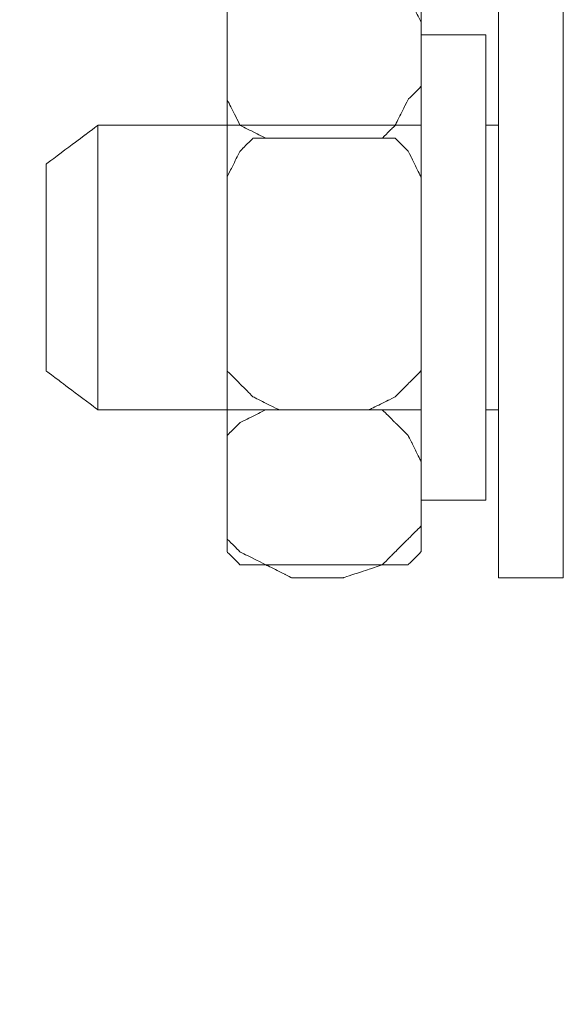
# Model space of a CAD drawing. Units: centimetres. Extents: x -496 to 313, y -235 to 117.
# Drawn here: x -426 to -414, y -139 to -118 of the extents above; entities that cross this region are included whole.
import ezdxf

# ---------------------------------------------------------------- set-up
doc = ezdxf.new("R2010")
doc.units = ezdxf.units.CM
doc.header["$MEASUREMENT"] = 0
doc.layers.add('layer 1', color=7, linetype='Continuous')
doc.styles.get("Standard").update_dxf_attribs({"font": 'isocpeur.ttf', "height": 10})
doc.dimstyles.get("Standard").update_dxf_attribs({"dimtxt": 10, "dimasz": 10, "dimexe": 0.18, "dimexo": 0.0625, "dimgap": 3, "dimtad": 1, "dimdec": 0, "dimzin": 0, "dimdsep": 46, "dimtxsty": 'Standard', "dimcen": 0.09, "dimadec": 0, "dimazin": 0, "dimtfac": 1, "dimtdec": 0, "dimtmove": 0, "dimatfit": 3, "dimfxl": 1, "dimtolj": 1, "dimtzin": 0, "dimarcsym": 0})

# ---------------------------------------------------------------- blocks, each defined once
blk = doc.blocks.new('*D7')
at = {"color": 0, "lineweight": -2, "transparency": 16777216}
for p, q in [((-295.986, -98.54), (-295.986, -187.233)), ((-453.484, -100.693), (-453.484, -187.233)), ((-443.484, -187.053), (-305.986, -187.053))]:
    blk.add_line(p, q, dxfattribs=at)
at = {"color": 0, "transparency": 16777216}
for points in [[(-443.484, -185.386), (-443.484, -188.72), (-453.484, -187.053)], [(-305.986, -185.386), (-305.986, -188.72), (-295.986, -187.053)]]:
    blk.add_solid(points, dxfattribs=at)
at = {"layer": 'Defpoints', "color": 0, "transparency": 16777216}
for p in [(-295.986, -98.477), (-453.484, -100.631), (-295.986, -187.053)]:
    blk.add_point(p, dxfattribs=at)
at = {"color": 0, "transparency": 16777216, "insert": (-374.735, -179.053), "char_height": 10, "attachment_point": 5}
blk.add_mtext('\\A1;157', dxfattribs=at)
blk = doc.blocks.new('*D8')
at = {"color": 0, "lineweight": -2, "transparency": 16777216}
for p, q in [((-447.464, -107.676), (-447.464, -162.341)), ((-301.964, -107.676), (-301.964, -162.341)), ((-437.464, -162.161), (-311.964, -162.161))]:
    blk.add_line(p, q, dxfattribs=at)
at = {"color": 0, "transparency": 16777216}
for points in [[(-437.464, -160.495), (-437.464, -163.828), (-447.464, -162.161)], [(-311.964, -160.495), (-311.964, -163.828), (-301.964, -162.161)]]:
    blk.add_solid(points, dxfattribs=at)
at = {"layer": 'Defpoints', "color": 0, "transparency": 16777216}
for p in [(-447.464, -107.614), (-301.964, -107.614), (-301.964, -162.161)]:
    blk.add_point(p, dxfattribs=at)
at = {"color": 0, "transparency": 16777216, "insert": (-374.714, -154.161), "char_height": 10, "attachment_point": 5}
blk.add_mtext('\\A1;146', dxfattribs=at)
blk = doc.blocks.new('*D9')
at = {"color": 0, "lineweight": -2, "transparency": 16777216}
for p, q in [((-190.77, 109.977), (-190.77, -214.739)), ((-453.486, -98.483), (-453.486, -214.739)), ((-443.486, -214.559), (-200.77, -214.559))]:
    blk.add_line(p, q, dxfattribs=at)
at = {"color": 0, "transparency": 16777216}
for points in [[(-443.486, -212.892), (-443.486, -216.225), (-453.486, -214.559)], [(-200.77, -212.892), (-200.77, -216.225), (-190.77, -214.559)]]:
    blk.add_solid(points, dxfattribs=at)
at = {"layer": 'Defpoints', "color": 0, "transparency": 16777216}
for p in [(-190.77, 110.04), (-453.486, -98.42), (-190.77, -214.559)]:
    blk.add_point(p, dxfattribs=at)
at = {"color": 0, "transparency": 16777216, "insert": (-322.128, -206.559), "char_height": 10, "attachment_point": 5}
blk.add_mtext('\\A1;263', dxfattribs=at)
blk = doc.blocks.new('A$C145501BC')
at = {"layer": 'layer 1', "lineweight": 20}
for points, knots in [([(42.24, 0.262), (42.24, 3.282), (42.24, 11.834), (42.24, 23.891), (42.24, 28.497)], [0.69251676, 0.69251676, 0.69251676, 0.69251676, 0.72222222, 0.74864416, 0.74864416, 0.74864416, 0.74864416]), ([(42.24, 13.549), (42.24, 13.549), (40.835, 13.549), (40.835, 13.549), (40.835, 13.549), (40.835, 13.549), (40.835, 13.549), (40.835, 10.18), (40.835, 10.18), (40.835, 6.811), (40.835, 0.072), (40.835, 0.072), (40.835, 0.072), (40.835, 0.072), (40.835, 0.072), (41.187, 0.072), (41.187, 0.072), (41.537, 0.072), (42.24, 0.072), (42.24, 0.072), (42.24, 0.072), (42.24, 0.072), (42.24, 0.072), (42.24, 3.442), (42.24, 3.442), (42.24, 6.811), (42.24, 13.549), (42.24, 13.549), (42.24, 13.549), (42.24, 13.549), (42.24, 13.549), (42.24, 13.549)], [0, 0, 0, 0, 0.111111, 0.111111, 0.111111, 0.166667, 0.222222, 0.222222, 0.222222, 0.277778, 0.333333, 0.333333, 0.333333, 0.388889, 0.444444, 0.444444, 0.444444, 0.5, 0.555556, 0.555556, 0.555556, 0.611111, 0.666667, 0.666667, 0.666667, 0.722222, 0.777778, 0.777778, 0.777778, 0.888889, 1, 1, 1, 1]), ([(42.24, 13.549), (42.24, 13.549), (40.835, 13.549), (40.835, 13.549), (40.835, 13.549), (40.835, 13.549), (40.835, 13.549), (40.835, 10.18), (40.835, 10.18), (40.835, 6.811), (40.835, 0.072), (40.835, 0.072), (40.835, 0.072), (40.835, 0.072), (40.835, 0.072), (41.187, 0.072), (41.187, 0.072), (41.537, 0.072), (42.24, 0.072), (42.24, 0.072), (42.24, 0.072), (42.24, 0.072), (42.24, 0.072), (42.24, 3.442), (42.24, 3.442), (42.24, 6.811), (42.24, 13.549), (42.24, 13.549), (42.24, 13.549), (42.24, 13.549), (42.24, 13.549), (42.24, 13.549)], [0, 0, 0, 0, 0.111111, 0.111111, 0.111111, 0.166667, 0.222222, 0.222222, 0.222222, 0.277778, 0.333333, 0.333333, 0.333333, 0.388889, 0.444444, 0.444444, 0.444444, 0.5, 0.555556, 0.555556, 0.555556, 0.611111, 0.666667, 0.666667, 0.666667, 0.722222, 0.777778, 0.777778, 0.777778, 0.888889, 1, 1, 1, 1]), ([(34.94, 10.742), (34.94, 10.742), (34.94, 12.145), (34.94, 12.145), (34.94, 12.145), (34.94, 12.145), (34.94, 12.145), (34.94, 12.285), (34.94, 12.285), (34.94, 12.426), (34.94, 12.708), (34.94, 12.708), (34.94, 12.708), (34.94, 12.708), (34.94, 12.708), (35.01, 12.777), (35.01, 12.777), (35.08, 12.847), (35.221, 12.987), (35.221, 12.987), (35.221, 12.987), (35.221, 12.987), (35.221, 12.987), (35.361, 13.057), (35.361, 13.057), (35.502, 13.128), (35.782, 13.268), (35.782, 13.268), (35.782, 13.268), (35.782, 13.268), (35.782, 13.268), (35.923, 13.268), (35.923, 13.268), (36.064, 13.268), (36.343, 13.268), (36.343, 13.268), (36.343, 13.268), (36.343, 13.268), (36.343, 13.268), (36.625, 13.268), (36.625, 13.268), (36.905, 13.268), (37.467, 13.268), (37.467, 13.268), (37.467, 13.268), (37.467, 13.268), (37.467, 13.268), (37.678, 13.268), (37.678, 13.268), (37.888, 13.268), (38.309, 13.268), (38.309, 13.268), (38.309, 13.268), (38.309, 13.268), (38.309, 13.268), (38.38, 13.198), (38.38, 13.198), (38.45, 13.128), (38.589, 12.987), (38.589, 12.987), (38.589, 12.987), (38.589, 12.987), (38.589, 12.987), (38.66, 12.917), (38.66, 12.917), (38.731, 12.847), (38.87, 12.708), (38.87, 12.708), (38.87, 12.708), (38.87, 12.708), (38.87, 12.708), (38.942, 12.566), (38.942, 12.566), (39.011, 12.426), (39.151, 12.145), (39.151, 12.145), (39.151, 12.145), (39.151, 12.145), (39.151, 12.145), (39.151, 11.794), (39.151, 11.794), (39.151, 11.444), (39.151, 10.742), (39.151, 10.742), (39.151, 10.742), (39.151, 10.742), (39.151, 10.742), (39.081, 10.671), (39.081, 10.671), (39.011, 10.601), (38.87, 10.461), (38.87, 10.461), (38.87, 10.461), (38.87, 10.461), (38.87, 10.461), (38.8, 10.32), (38.8, 10.32), (38.731, 10.18), (38.589, 9.899), (38.589, 9.899), (38.589, 9.899), (38.589, 9.899), (38.589, 9.899), (38.52, 9.829), (38.52, 9.829), (38.45, 9.759), (38.309, 9.618), (38.309, 9.618), (38.309, 9.618), (38.309, 9.618), (38.309, 9.618), (38.099, 9.618), (38.099, 9.618), (37.888, 9.618), (37.467, 9.618), (37.467, 9.618), (37.467, 9.618), (37.467, 9.618), (37.467, 9.618), (37.186, 9.618), (37.186, 9.618), (36.905, 9.618), (36.343, 9.618), (36.343, 9.618), (36.343, 9.618), (36.343, 9.618), (36.343, 9.618), (36.204, 9.618), (36.204, 9.618), (36.064, 9.618), (35.782, 9.618), (35.782, 9.618), (35.782, 9.618), (35.782, 9.618), (35.782, 9.618), (35.642, 9.688), (35.642, 9.688), (35.502, 9.759), (35.221, 9.899), (35.221, 9.899), (35.221, 9.899), (35.221, 9.899), (35.221, 9.899), (35.151, 10.039), (35.151, 10.039), (35.08, 10.18), (34.94, 10.461), (34.94, 10.461), (34.94, 10.461), (34.94, 10.461), (34.94, 10.531), (34.94, 10.531), (34.94, 10.531), (34.94, 10.531), (34.94, 10.742), (34.94, 10.742), (34.94, 10.742), (34.94, 10.742), (34.94, 10.742), (34.94, 10.742)], [0, 0, 0, 0, 0.02439, 0.02439, 0.02439, 0.036585, 0.04878, 0.04878, 0.04878, 0.060976, 0.073171, 0.073171, 0.073171, 0.085366, 0.097561, 0.097561, 0.097561, 0.109756, 0.121951, 0.121951, 0.121951, 0.134146, 0.146341, 0.146341, 0.146341, 0.158537, 0.170732, 0.170732, 0.170732, 0.182927, 0.195122, 0.195122, 0.195122, 0.207317, 0.219512, 0.219512, 0.219512, 0.231707, 0.243902, 0.243902, 0.243902, 0.256098, 0.268293, 0.268293, 0.268293, 0.280488, 0.292683, 0.292683, 0.292683, 0.304878, 0.317073, 0.317073, 0.317073, 0.329268, 0.341463, 0.341463, 0.341463, 0.353659, 0.365854, 0.365854, 0.365854, 0.378049, 0.390244, 0.390244, 0.390244, 0.402439, 0.414634, 0.414634, 0.414634, 0.426829, 0.439024, 0.439024, 0.439024, 0.45122, 0.463415, 0.463415, 0.463415, 0.47561, 0.487805, 0.487805, 0.487805, 0.5, 0.512195, 0.512195, 0.512195, 0.52439, 0.536585, 0.536585, 0.536585, 0.54878, 0.560976, 0.560976, 0.560976, 0.573171, 0.585366, 0.585366, 0.585366, 0.597561, 0.609756, 0.609756, 0.609756, 0.621951, 0.634146, 0.634146, 0.634146, 0.646341, 0.658537, 0.658537, 0.658537, 0.670732, 0.682927, 0.682927, 0.682927, 0.695122, 0.707317, 0.707317, 0.707317, 0.719512, 0.731707, 0.731707, 0.731707, 0.743902, 0.756098, 0.756098, 0.756098, 0.768293, 0.780488, 0.780488, 0.780488, 0.792683, 0.804878, 0.804878, 0.804878, 0.817073, 0.829268, 0.829268, 0.829268, 0.841463, 0.853659, 0.853659, 0.853659, 0.865854, 0.878049, 0.878049, 0.878049, 0.890244, 0.902439, 0.902439, 0.902439, 0.914634, 0.926829, 0.926829, 0.926829, 0.939024, 0.95122, 0.95122, 0.95122, 0.97561, 1, 1, 1, 1]), ([(34.94, 10.742), (34.94, 10.742), (34.94, 12.145), (34.94, 12.145), (34.94, 12.145), (34.94, 12.145), (34.94, 12.145), (34.94, 12.285), (34.94, 12.285), (34.94, 12.426), (34.94, 12.708), (34.94, 12.708), (34.94, 12.708), (34.94, 12.708), (34.94, 12.708), (35.01, 12.777), (35.01, 12.777), (35.08, 12.847), (35.221, 12.987), (35.221, 12.987), (35.221, 12.987), (35.221, 12.987), (35.221, 12.987), (35.361, 13.057), (35.361, 13.057), (35.502, 13.128), (35.782, 13.268), (35.782, 13.268), (35.782, 13.268), (35.782, 13.268), (35.782, 13.268), (35.923, 13.268), (35.923, 13.268), (36.064, 13.268), (36.343, 13.268), (36.343, 13.268), (36.343, 13.268), (36.343, 13.268), (36.343, 13.268), (36.625, 13.268), (36.625, 13.268), (36.905, 13.268), (37.467, 13.268), (37.467, 13.268), (37.467, 13.268), (37.467, 13.268), (37.467, 13.268), (37.678, 13.268), (37.678, 13.268), (37.888, 13.268), (38.309, 13.268), (38.309, 13.268), (38.309, 13.268), (38.309, 13.268), (38.309, 13.268), (38.38, 13.198), (38.38, 13.198), (38.45, 13.128), (38.589, 12.987), (38.589, 12.987), (38.589, 12.987), (38.589, 12.987), (38.589, 12.987), (38.66, 12.917), (38.66, 12.917), (38.731, 12.847), (38.87, 12.708), (38.87, 12.708), (38.87, 12.708), (38.87, 12.708), (38.87, 12.708), (38.942, 12.566), (38.942, 12.566), (39.011, 12.426), (39.151, 12.145), (39.151, 12.145), (39.151, 12.145), (39.151, 12.145), (39.151, 12.145), (39.151, 11.794), (39.151, 11.794), (39.151, 11.444), (39.151, 10.742), (39.151, 10.742), (39.151, 10.742), (39.151, 10.742), (39.151, 10.742), (39.081, 10.671), (39.081, 10.671), (39.011, 10.601), (38.87, 10.461), (38.87, 10.461), (38.87, 10.461), (38.87, 10.461), (38.87, 10.461), (38.8, 10.32), (38.8, 10.32), (38.731, 10.18), (38.589, 9.899), (38.589, 9.899), (38.589, 9.899), (38.589, 9.899), (38.589, 9.899), (38.52, 9.829), (38.52, 9.829), (38.45, 9.759), (38.309, 9.618), (38.309, 9.618), (38.309, 9.618), (38.309, 9.618), (38.309, 9.618), (38.099, 9.618), (38.099, 9.618), (37.888, 9.618), (37.467, 9.618), (37.467, 9.618), (37.467, 9.618), (37.467, 9.618), (37.467, 9.618), (37.186, 9.618), (37.186, 9.618), (36.905, 9.618), (36.343, 9.618), (36.343, 9.618), (36.343, 9.618), (36.343, 9.618), (36.343, 9.618), (36.204, 9.618), (36.204, 9.618), (36.064, 9.618), (35.782, 9.618), (35.782, 9.618), (35.782, 9.618), (35.782, 9.618), (35.782, 9.618), (35.642, 9.688), (35.642, 9.688), (35.502, 9.759), (35.221, 9.899), (35.221, 9.899), (35.221, 9.899), (35.221, 9.899), (35.221, 9.899), (35.151, 10.039), (35.151, 10.039), (35.08, 10.18), (34.94, 10.461), (34.94, 10.461), (34.94, 10.461), (34.94, 10.461), (34.94, 10.531), (34.94, 10.531), (34.94, 10.531), (34.94, 10.531), (34.94, 10.742), (34.94, 10.742), (34.94, 10.742), (34.94, 10.742), (34.94, 10.742), (34.94, 10.742)], [0, 0, 0, 0, 0.02439, 0.02439, 0.02439, 0.036585, 0.04878, 0.04878, 0.04878, 0.060976, 0.073171, 0.073171, 0.073171, 0.085366, 0.097561, 0.097561, 0.097561, 0.109756, 0.121951, 0.121951, 0.121951, 0.134146, 0.146341, 0.146341, 0.146341, 0.158537, 0.170732, 0.170732, 0.170732, 0.182927, 0.195122, 0.195122, 0.195122, 0.207317, 0.219512, 0.219512, 0.219512, 0.231707, 0.243902, 0.243902, 0.243902, 0.256098, 0.268293, 0.268293, 0.268293, 0.280488, 0.292683, 0.292683, 0.292683, 0.304878, 0.317073, 0.317073, 0.317073, 0.329268, 0.341463, 0.341463, 0.341463, 0.353659, 0.365854, 0.365854, 0.365854, 0.378049, 0.390244, 0.390244, 0.390244, 0.402439, 0.414634, 0.414634, 0.414634, 0.426829, 0.439024, 0.439024, 0.439024, 0.45122, 0.463415, 0.463415, 0.463415, 0.47561, 0.487805, 0.487805, 0.487805, 0.5, 0.512195, 0.512195, 0.512195, 0.52439, 0.536585, 0.536585, 0.536585, 0.54878, 0.560976, 0.560976, 0.560976, 0.573171, 0.585366, 0.585366, 0.585366, 0.597561, 0.609756, 0.609756, 0.609756, 0.621951, 0.634146, 0.634146, 0.634146, 0.646341, 0.658537, 0.658537, 0.658537, 0.670732, 0.682927, 0.682927, 0.682927, 0.695122, 0.707317, 0.707317, 0.707317, 0.719512, 0.731707, 0.731707, 0.731707, 0.743902, 0.756098, 0.756098, 0.756098, 0.768293, 0.780488, 0.780488, 0.780488, 0.792683, 0.804878, 0.804878, 0.804878, 0.817073, 0.829268, 0.829268, 0.829268, 0.841463, 0.853659, 0.853659, 0.853659, 0.865854, 0.878049, 0.878049, 0.878049, 0.890244, 0.902439, 0.902439, 0.902439, 0.914634, 0.926829, 0.926829, 0.926829, 0.939024, 0.95122, 0.95122, 0.95122, 0.97561, 1, 1, 1, 1]), ([(36.064, 13.268), (36.064, 13.268), (37.748, 13.268), (37.748, 13.268), (37.748, 13.268), (37.748, 13.268), (37.748, 13.268), (37.888, 13.268), (37.888, 13.268), (38.028, 13.268), (38.309, 13.268), (38.309, 13.268), (38.309, 13.268), (38.309, 13.268), (38.309, 13.268), (38.45, 13.198), (38.45, 13.198), (38.589, 13.128), (38.87, 12.987), (38.87, 12.987), (38.87, 12.987), (38.87, 12.987), (38.87, 12.987), (38.942, 12.917), (38.942, 12.917), (39.011, 12.847), (39.151, 12.708), (39.151, 12.708), (39.151, 12.708), (39.151, 12.708), (39.151, 12.636), (39.151, 12.636), (39.151, 12.636), (39.151, 12.636), (39.151, 12.426), (39.151, 12.426), (39.151, 12.426), (39.151, 12.426), (39.151, 12.426), (39.151, 9.618), (39.151, 9.618), (39.151, 6.811), (39.151, 1.196), (39.151, 1.196), (39.151, 1.196), (39.151, 1.196), (39.151, 1.196), (39.151, 1.056), (39.151, 1.056), (39.151, 0.915), (39.151, 0.634), (39.151, 0.634), (39.151, 0.634), (39.151, 0.634), (39.151, 0.634), (39.081, 0.564), (39.081, 0.564), (39.011, 0.494), (38.87, 0.353), (38.87, 0.353), (38.87, 0.353), (38.87, 0.353), (38.87, 0.353), (38.731, 0.353), (38.731, 0.353), (38.589, 0.354), (38.309, 0.353), (38.309, 0.353), (38.309, 0.353), (38.309, 0.353), (38.309, 0.353), (38.169, 0.353), (38.169, 0.353), (38.028, 0.354), (37.748, 0.353), (37.748, 0.353), (37.748, 0.353), (37.748, 0.353), (37.748, 0.353), (37.326, 0.353), (37.326, 0.353), (36.905, 0.354), (36.064, 0.353), (36.064, 0.353), (36.064, 0.353), (36.064, 0.353), (35.993, 0.353), (35.993, 0.353), (35.993, 0.353), (35.993, 0.353), (35.782, 0.353), (35.782, 0.353), (35.782, 0.353), (35.782, 0.353), (35.782, 0.353), (35.642, 0.353), (35.642, 0.353), (35.502, 0.354), (35.221, 0.353), (35.221, 0.353), (35.221, 0.353), (35.221, 0.353), (35.221, 0.353), (35.151, 0.424), (35.151, 0.424), (35.08, 0.494), (34.94, 0.634), (34.94, 0.634), (34.94, 0.634), (34.94, 0.634), (34.94, 0.634), (34.94, 0.775), (34.94, 0.775), (34.94, 0.915), (34.94, 1.196), (34.94, 1.196), (34.94, 1.196), (34.94, 1.196), (34.94, 1.196), (34.94, 4.003), (34.94, 4.003), (34.94, 6.811), (34.94, 12.426), (34.94, 12.426), (34.94, 12.426), (34.94, 12.426), (34.94, 12.496), (34.94, 12.496), (34.94, 12.496), (34.94, 12.496), (34.94, 12.708), (34.94, 12.708), (34.94, 12.708), (34.94, 12.708), (34.94, 12.708), (35.01, 12.777), (35.01, 12.777), (35.08, 12.847), (35.221, 12.987), (35.221, 12.987), (35.221, 12.987), (35.221, 12.987), (35.221, 12.987), (35.361, 13.057), (35.361, 13.057), (35.502, 13.128), (35.782, 13.268), (35.782, 13.268), (35.782, 13.268), (35.782, 13.268), (35.853, 13.268), (35.853, 13.268), (35.853, 13.268), (35.853, 13.268), (36.064, 13.268), (36.064, 13.268), (36.064, 13.268), (36.064, 13.268), (36.064, 13.268), (36.064, 13.268)], [0, 0, 0, 0, 0.02439, 0.02439, 0.02439, 0.036585, 0.04878, 0.04878, 0.04878, 0.060976, 0.073171, 0.073171, 0.073171, 0.085366, 0.097561, 0.097561, 0.097561, 0.109756, 0.121951, 0.121951, 0.121951, 0.134146, 0.146341, 0.146341, 0.146341, 0.158537, 0.170732, 0.170732, 0.170732, 0.182927, 0.195122, 0.195122, 0.195122, 0.207317, 0.219512, 0.219512, 0.219512, 0.231707, 0.243902, 0.243902, 0.243902, 0.256098, 0.268293, 0.268293, 0.268293, 0.280488, 0.292683, 0.292683, 0.292683, 0.304878, 0.317073, 0.317073, 0.317073, 0.329268, 0.341463, 0.341463, 0.341463, 0.353659, 0.365854, 0.365854, 0.365854, 0.378049, 0.390244, 0.390244, 0.390244, 0.402439, 0.414634, 0.414634, 0.414634, 0.426829, 0.439024, 0.439024, 0.439024, 0.45122, 0.463415, 0.463415, 0.463415, 0.47561, 0.487805, 0.487805, 0.487805, 0.5, 0.512195, 0.512195, 0.512195, 0.52439, 0.536585, 0.536585, 0.536585, 0.54878, 0.560976, 0.560976, 0.560976, 0.573171, 0.585366, 0.585366, 0.585366, 0.597561, 0.609756, 0.609756, 0.609756, 0.621951, 0.634146, 0.634146, 0.634146, 0.646341, 0.658537, 0.658537, 0.658537, 0.670732, 0.682927, 0.682927, 0.682927, 0.695122, 0.707317, 0.707317, 0.707317, 0.719512, 0.731707, 0.731707, 0.731707, 0.743902, 0.756098, 0.756098, 0.756098, 0.768293, 0.780488, 0.780488, 0.780488, 0.792683, 0.804878, 0.804878, 0.804878, 0.817073, 0.829268, 0.829268, 0.829268, 0.841463, 0.853659, 0.853659, 0.853659, 0.865854, 0.878049, 0.878049, 0.878049, 0.890244, 0.902439, 0.902439, 0.902439, 0.914634, 0.926829, 0.926829, 0.926829, 0.939024, 0.95122, 0.95122, 0.95122, 0.97561, 1, 1, 1, 1]), ([(36.064, 13.268), (36.064, 13.268), (37.748, 13.268), (37.748, 13.268), (37.748, 13.268), (37.748, 13.268), (37.748, 13.268), (37.888, 13.268), (37.888, 13.268), (38.028, 13.268), (38.309, 13.268), (38.309, 13.268), (38.309, 13.268), (38.309, 13.268), (38.309, 13.268), (38.45, 13.198), (38.45, 13.198), (38.589, 13.128), (38.87, 12.987), (38.87, 12.987), (38.87, 12.987), (38.87, 12.987), (38.87, 12.987), (38.942, 12.917), (38.942, 12.917), (39.011, 12.847), (39.151, 12.708), (39.151, 12.708), (39.151, 12.708), (39.151, 12.708), (39.151, 12.636), (39.151, 12.636), (39.151, 12.636), (39.151, 12.636), (39.151, 12.426), (39.151, 12.426), (39.151, 12.426), (39.151, 12.426), (39.151, 12.426), (39.151, 9.618), (39.151, 9.618), (39.151, 6.811), (39.151, 1.196), (39.151, 1.196), (39.151, 1.196), (39.151, 1.196), (39.151, 1.196), (39.151, 1.056), (39.151, 1.056), (39.151, 0.915), (39.151, 0.634), (39.151, 0.634), (39.151, 0.634), (39.151, 0.634), (39.151, 0.634), (39.081, 0.564), (39.081, 0.564), (39.011, 0.494), (38.87, 0.353), (38.87, 0.353), (38.87, 0.353), (38.87, 0.353), (38.87, 0.353), (38.731, 0.353), (38.731, 0.353), (38.589, 0.354), (38.309, 0.353), (38.309, 0.353), (38.309, 0.353), (38.309, 0.353), (38.309, 0.353), (38.169, 0.353), (38.169, 0.353), (38.028, 0.354), (37.748, 0.353), (37.748, 0.353), (37.748, 0.353), (37.748, 0.353), (37.748, 0.353), (37.326, 0.353), (37.326, 0.353), (36.905, 0.354), (36.064, 0.353), (36.064, 0.353), (36.064, 0.353), (36.064, 0.353), (35.993, 0.353), (35.993, 0.353), (35.993, 0.353), (35.993, 0.353), (35.782, 0.353), (35.782, 0.353), (35.782, 0.353), (35.782, 0.353), (35.782, 0.353), (35.642, 0.353), (35.642, 0.353), (35.502, 0.354), (35.221, 0.353), (35.221, 0.353), (35.221, 0.353), (35.221, 0.353), (35.221, 0.353), (35.151, 0.424), (35.151, 0.424), (35.08, 0.494), (34.94, 0.634), (34.94, 0.634), (34.94, 0.634), (34.94, 0.634), (34.94, 0.634), (34.94, 0.775), (34.94, 0.775), (34.94, 0.915), (34.94, 1.196), (34.94, 1.196), (34.94, 1.196), (34.94, 1.196), (34.94, 1.196), (34.94, 4.003), (34.94, 4.003), (34.94, 6.811), (34.94, 12.426), (34.94, 12.426), (34.94, 12.426), (34.94, 12.426), (34.94, 12.496), (34.94, 12.496), (34.94, 12.496), (34.94, 12.496), (34.94, 12.708), (34.94, 12.708), (34.94, 12.708), (34.94, 12.708), (34.94, 12.708), (35.01, 12.777), (35.01, 12.777), (35.08, 12.847), (35.221, 12.987), (35.221, 12.987), (35.221, 12.987), (35.221, 12.987), (35.221, 12.987), (35.361, 13.057), (35.361, 13.057), (35.502, 13.128), (35.782, 13.268), (35.782, 13.268), (35.782, 13.268), (35.782, 13.268), (35.853, 13.268), (35.853, 13.268), (35.853, 13.268), (35.853, 13.268), (36.064, 13.268), (36.064, 13.268), (36.064, 13.268), (36.064, 13.268), (36.064, 13.268), (36.064, 13.268)], [0, 0, 0, 0, 0.02439, 0.02439, 0.02439, 0.036585, 0.04878, 0.04878, 0.04878, 0.060976, 0.073171, 0.073171, 0.073171, 0.085366, 0.097561, 0.097561, 0.097561, 0.109756, 0.121951, 0.121951, 0.121951, 0.134146, 0.146341, 0.146341, 0.146341, 0.158537, 0.170732, 0.170732, 0.170732, 0.182927, 0.195122, 0.195122, 0.195122, 0.207317, 0.219512, 0.219512, 0.219512, 0.231707, 0.243902, 0.243902, 0.243902, 0.256098, 0.268293, 0.268293, 0.268293, 0.280488, 0.292683, 0.292683, 0.292683, 0.304878, 0.317073, 0.317073, 0.317073, 0.329268, 0.341463, 0.341463, 0.341463, 0.353659, 0.365854, 0.365854, 0.365854, 0.378049, 0.390244, 0.390244, 0.390244, 0.402439, 0.414634, 0.414634, 0.414634, 0.426829, 0.439024, 0.439024, 0.439024, 0.45122, 0.463415, 0.463415, 0.463415, 0.47561, 0.487805, 0.487805, 0.487805, 0.5, 0.512195, 0.512195, 0.512195, 0.52439, 0.536585, 0.536585, 0.536585, 0.54878, 0.560976, 0.560976, 0.560976, 0.573171, 0.585366, 0.585366, 0.585366, 0.597561, 0.609756, 0.609756, 0.609756, 0.621951, 0.634146, 0.634146, 0.634146, 0.646341, 0.658537, 0.658537, 0.658537, 0.670732, 0.682927, 0.682927, 0.682927, 0.695122, 0.707317, 0.707317, 0.707317, 0.719512, 0.731707, 0.731707, 0.731707, 0.743902, 0.756098, 0.756098, 0.756098, 0.768293, 0.780488, 0.780488, 0.780488, 0.792683, 0.804878, 0.804878, 0.804878, 0.817073, 0.829268, 0.829268, 0.829268, 0.841463, 0.853659, 0.853659, 0.853659, 0.865854, 0.878049, 0.878049, 0.878049, 0.890244, 0.902439, 0.902439, 0.902439, 0.914634, 0.926829, 0.926829, 0.926829, 0.939024, 0.95122, 0.95122, 0.95122, 0.97561, 1, 1, 1, 1]), ([(40.555, 11.864), (40.555, 11.864), (39.151, 11.864), (39.151, 11.864), (39.151, 11.864), (39.151, 11.864), (39.151, 11.864), (39.151, 9.338), (39.151, 9.338), (39.151, 6.811), (39.151, 1.757), (39.151, 1.757), (39.151, 1.757), (39.151, 1.757), (39.151, 1.757), (39.502, 1.757), (39.502, 1.757), (39.853, 1.757), (40.555, 1.757), (40.555, 1.757), (40.555, 1.757), (40.555, 1.757), (40.555, 1.757), (40.555, 4.284), (40.555, 4.284), (40.555, 6.811), (40.555, 11.864), (40.555, 11.864), (40.555, 11.864), (40.555, 11.864), (40.555, 11.864), (40.555, 11.864)], [0, 0, 0, 0, 0.111111, 0.111111, 0.111111, 0.166667, 0.222222, 0.222222, 0.222222, 0.277778, 0.333333, 0.333333, 0.333333, 0.388889, 0.444444, 0.444444, 0.444444, 0.5, 0.555556, 0.555556, 0.555556, 0.611111, 0.666667, 0.666667, 0.666667, 0.722222, 0.777778, 0.777778, 0.777778, 0.888889, 1, 1, 1, 1]), ([(40.555, 11.864), (40.555, 11.864), (39.151, 11.864), (39.151, 11.864), (39.151, 11.864), (39.151, 11.864), (39.151, 11.864), (39.151, 9.338), (39.151, 9.338), (39.151, 6.811), (39.151, 1.757), (39.151, 1.757), (39.151, 1.757), (39.151, 1.757), (39.151, 1.757), (39.502, 1.757), (39.502, 1.757), (39.853, 1.757), (40.555, 1.757), (40.555, 1.757), (40.555, 1.757), (40.555, 1.757), (40.555, 1.757), (40.555, 4.284), (40.555, 4.284), (40.555, 6.811), (40.555, 11.864), (40.555, 11.864), (40.555, 11.864), (40.555, 11.864), (40.555, 11.864), (40.555, 11.864)], [0, 0, 0, 0, 0.111111, 0.111111, 0.111111, 0.166667, 0.222222, 0.222222, 0.222222, 0.277778, 0.333333, 0.333333, 0.333333, 0.388889, 0.444444, 0.444444, 0.444444, 0.5, 0.555556, 0.555556, 0.555556, 0.611111, 0.666667, 0.666667, 0.666667, 0.722222, 0.777778, 0.777778, 0.777778, 0.888889, 1, 1, 1, 1]), ([(39.151, 9.899), (35.777, 9.899), (32.132, 9.899), (32.132, 9.899), (32.132, 9.899), (32.132, 9.899), (32.132, 9.899), (31.853, 9.688), (31.853, 9.688), (31.571, 9.478), (31.01, 9.057), (31.01, 9.057), (31.01, 9.057), (31.01, 9.057), (31.01, 9.057), (31.01, 7.934), (31.01, 7.934), (31.01, 6.811), (31.01, 4.565), (31.01, 4.565), (31.01, 4.565), (31.01, 4.565), (31.01, 4.565), (31.291, 4.355), (31.291, 4.355), (31.571, 4.144), (32.132, 3.722), (32.132, 3.722), (32.132, 3.722), (32.132, 3.722), (32.132, 3.722), (35.291, 3.722), (35.291, 3.722), (36.343, 3.722), (37.748, 3.722), (39.151, 3.722)], [0, 0, 0, 0, 0.1, 0.1, 0.1, 0.15, 0.2, 0.2, 0.2, 0.25, 0.3, 0.3, 0.3, 0.35, 0.4, 0.4, 0.4, 0.45, 0.5, 0.5, 0.5, 0.55, 0.6, 0.6, 0.6, 0.65, 0.7, 0.7, 0.7, 0.75, 0.8, 0.8, 0.8, 0.9, 1, 1, 1, 1]), ([(34.94, 5.127), (34.94, 5.127), (34.94, 8.496), (34.94, 8.496), (34.94, 8.496), (34.94, 8.496), (34.94, 8.566), (34.94, 8.566), (34.94, 8.566), (34.94, 8.566), (34.94, 8.776), (34.94, 8.776), (34.94, 8.776), (34.94, 8.776), (34.94, 8.776), (35.01, 8.916), (35.01, 8.916), (35.08, 9.057), (35.221, 9.338), (35.221, 9.338), (35.221, 9.338), (35.221, 9.338), (35.221, 9.338), (35.291, 9.407), (35.291, 9.407), (35.361, 9.478), (35.502, 9.618), (35.502, 9.618), (35.502, 9.618), (35.502, 9.618), (35.502, 9.618), (35.642, 9.618), (35.642, 9.618), (35.782, 9.618), (36.064, 9.618), (36.064, 9.618), (36.064, 9.618), (36.064, 9.618), (36.064, 9.618), (36.554, 9.618), (36.554, 9.618), (37.046, 9.618), (38.028, 9.618), (38.028, 9.618), (38.028, 9.618), (38.028, 9.618), (38.028, 9.618), (38.169, 9.618), (38.169, 9.618), (38.31, 9.618), (38.589, 9.618), (38.589, 9.618), (38.589, 9.618), (38.589, 9.618), (38.589, 9.618), (38.66, 9.548), (38.66, 9.548), (38.731, 9.478), (38.87, 9.338), (38.87, 9.338), (38.87, 9.338), (38.87, 9.338), (38.87, 9.338), (38.942, 9.197), (38.942, 9.197), (39.011, 9.057), (39.151, 8.776), (39.151, 8.776), (39.151, 8.776), (39.151, 8.776), (39.151, 8.706), (39.151, 8.706), (39.151, 8.706), (39.151, 8.706), (39.151, 8.496), (39.151, 8.496), (39.151, 8.496), (39.151, 8.496), (39.151, 8.496), (39.151, 7.653), (39.151, 7.653), (39.151, 6.811), (39.151, 5.127), (39.151, 5.127), (39.151, 5.127), (39.151, 5.127), (39.151, 5.127), (39.151, 4.986), (39.151, 4.986), (39.151, 4.846), (39.151, 4.565), (39.151, 4.565), (39.151, 4.565), (39.151, 4.565), (39.151, 4.565), (39.081, 4.495), (39.081, 4.495), (39.011, 4.425), (38.87, 4.284), (38.87, 4.284), (38.87, 4.284), (38.87, 4.284), (38.87, 4.284), (38.8, 4.214), (38.8, 4.214), (38.731, 4.144), (38.589, 4.003), (38.589, 4.003), (38.589, 4.003), (38.589, 4.003), (38.589, 4.003), (38.45, 3.933), (38.45, 3.933), (38.31, 3.862), (38.028, 3.722), (38.028, 3.722), (38.028, 3.722), (38.028, 3.722), (38.028, 3.722), (37.537, 3.722), (37.537, 3.722), (37.046, 3.722), (36.064, 3.722), (36.064, 3.722), (36.064, 3.722), (36.064, 3.722), (36.064, 3.722), (35.923, 3.792), (35.923, 3.792), (35.782, 3.862), (35.502, 4.003), (35.502, 4.003), (35.502, 4.003), (35.502, 4.003), (35.502, 4.003), (35.432, 4.073), (35.432, 4.073), (35.361, 4.144), (35.221, 4.284), (35.221, 4.284), (35.221, 4.284), (35.221, 4.284), (35.221, 4.284), (35.151, 4.355), (35.151, 4.355), (35.08, 4.425), (34.94, 4.565), (34.94, 4.565), (34.94, 4.565), (34.94, 4.565), (34.94, 4.565), (34.94, 4.705), (34.94, 4.705), (34.94, 4.846), (34.94, 5.127), (34.94, 5.127), (34.94, 5.127), (34.94, 5.127), (34.94, 5.127), (34.94, 5.127)], [0, 0, 0, 0, 0.02439, 0.02439, 0.02439, 0.036585, 0.04878, 0.04878, 0.04878, 0.060976, 0.073171, 0.073171, 0.073171, 0.085366, 0.097561, 0.097561, 0.097561, 0.109756, 0.121951, 0.121951, 0.121951, 0.134146, 0.146341, 0.146341, 0.146341, 0.158537, 0.170732, 0.170732, 0.170732, 0.182927, 0.195122, 0.195122, 0.195122, 0.207317, 0.219512, 0.219512, 0.219512, 0.231707, 0.243902, 0.243902, 0.243902, 0.256098, 0.268293, 0.268293, 0.268293, 0.280488, 0.292683, 0.292683, 0.292683, 0.304878, 0.317073, 0.317073, 0.317073, 0.329268, 0.341463, 0.341463, 0.341463, 0.353659, 0.365854, 0.365854, 0.365854, 0.378049, 0.390244, 0.390244, 0.390244, 0.402439, 0.414634, 0.414634, 0.414634, 0.426829, 0.439024, 0.439024, 0.439024, 0.45122, 0.463415, 0.463415, 0.463415, 0.47561, 0.487805, 0.487805, 0.487805, 0.5, 0.512195, 0.512195, 0.512195, 0.52439, 0.536585, 0.536585, 0.536585, 0.54878, 0.560976, 0.560976, 0.560976, 0.573171, 0.585366, 0.585366, 0.585366, 0.597561, 0.609756, 0.609756, 0.609756, 0.621951, 0.634146, 0.634146, 0.634146, 0.646341, 0.658537, 0.658537, 0.658537, 0.670732, 0.682927, 0.682927, 0.682927, 0.695122, 0.707317, 0.707317, 0.707317, 0.719512, 0.731707, 0.731707, 0.731707, 0.743902, 0.756098, 0.756098, 0.756098, 0.768293, 0.780488, 0.780488, 0.780488, 0.792683, 0.804878, 0.804878, 0.804878, 0.817073, 0.829268, 0.829268, 0.829268, 0.841463, 0.853659, 0.853659, 0.853659, 0.865854, 0.878049, 0.878049, 0.878049, 0.890244, 0.902439, 0.902439, 0.902439, 0.914634, 0.926829, 0.926829, 0.926829, 0.939024, 0.95122, 0.95122, 0.95122, 0.97561, 1, 1, 1, 1]), ([(34.94, 5.127), (34.94, 5.127), (34.94, 8.496), (34.94, 8.496), (34.94, 8.496), (34.94, 8.496), (34.94, 8.566), (34.94, 8.566), (34.94, 8.566), (34.94, 8.566), (34.94, 8.776), (34.94, 8.776), (34.94, 8.776), (34.94, 8.776), (34.94, 8.776), (35.01, 8.916), (35.01, 8.916), (35.08, 9.057), (35.221, 9.338), (35.221, 9.338), (35.221, 9.338), (35.221, 9.338), (35.221, 9.338), (35.291, 9.407), (35.291, 9.407), (35.361, 9.478), (35.502, 9.618), (35.502, 9.618), (35.502, 9.618), (35.502, 9.618), (35.502, 9.618), (35.642, 9.618), (35.642, 9.618), (35.782, 9.618), (36.064, 9.618), (36.064, 9.618), (36.064, 9.618), (36.064, 9.618), (36.064, 9.618), (36.554, 9.618), (36.554, 9.618), (37.046, 9.618), (38.028, 9.618), (38.028, 9.618), (38.028, 9.618), (38.028, 9.618), (38.028, 9.618), (38.169, 9.618), (38.169, 9.618), (38.31, 9.618), (38.589, 9.618), (38.589, 9.618), (38.589, 9.618), (38.589, 9.618), (38.589, 9.618), (38.66, 9.548), (38.66, 9.548), (38.731, 9.478), (38.87, 9.338), (38.87, 9.338), (38.87, 9.338), (38.87, 9.338), (38.87, 9.338), (38.942, 9.197), (38.942, 9.197), (39.011, 9.057), (39.151, 8.776), (39.151, 8.776), (39.151, 8.776), (39.151, 8.776), (39.151, 8.706), (39.151, 8.706), (39.151, 8.706), (39.151, 8.706), (39.151, 8.496), (39.151, 8.496), (39.151, 8.496), (39.151, 8.496), (39.151, 8.496), (39.151, 7.653), (39.151, 7.653), (39.151, 6.811), (39.151, 5.127), (39.151, 5.127), (39.151, 5.127), (39.151, 5.127), (39.151, 5.127), (39.151, 4.986), (39.151, 4.986), (39.151, 4.846), (39.151, 4.565), (39.151, 4.565), (39.151, 4.565), (39.151, 4.565), (39.151, 4.565), (39.081, 4.495), (39.081, 4.495), (39.011, 4.425), (38.87, 4.284), (38.87, 4.284), (38.87, 4.284), (38.87, 4.284), (38.87, 4.284), (38.8, 4.214), (38.8, 4.214), (38.731, 4.144), (38.589, 4.003), (38.589, 4.003), (38.589, 4.003), (38.589, 4.003), (38.589, 4.003), (38.45, 3.933), (38.45, 3.933), (38.31, 3.862), (38.028, 3.722), (38.028, 3.722), (38.028, 3.722), (38.028, 3.722), (38.028, 3.722), (37.537, 3.722), (37.537, 3.722), (37.046, 3.722), (36.064, 3.722), (36.064, 3.722), (36.064, 3.722), (36.064, 3.722), (36.064, 3.722), (35.923, 3.792), (35.923, 3.792), (35.782, 3.862), (35.502, 4.003), (35.502, 4.003), (35.502, 4.003), (35.502, 4.003), (35.502, 4.003), (35.432, 4.073), (35.432, 4.073), (35.361, 4.144), (35.221, 4.284), (35.221, 4.284), (35.221, 4.284), (35.221, 4.284), (35.221, 4.284), (35.151, 4.355), (35.151, 4.355), (35.08, 4.425), (34.94, 4.565), (34.94, 4.565), (34.94, 4.565), (34.94, 4.565), (34.94, 4.565), (34.94, 4.705), (34.94, 4.705), (34.94, 4.846), (34.94, 5.127), (34.94, 5.127), (34.94, 5.127), (34.94, 5.127), (34.94, 5.127), (34.94, 5.127)], [0, 0, 0, 0, 0.02439, 0.02439, 0.02439, 0.036585, 0.04878, 0.04878, 0.04878, 0.060976, 0.073171, 0.073171, 0.073171, 0.085366, 0.097561, 0.097561, 0.097561, 0.109756, 0.121951, 0.121951, 0.121951, 0.134146, 0.146341, 0.146341, 0.146341, 0.158537, 0.170732, 0.170732, 0.170732, 0.182927, 0.195122, 0.195122, 0.195122, 0.207317, 0.219512, 0.219512, 0.219512, 0.231707, 0.243902, 0.243902, 0.243902, 0.256098, 0.268293, 0.268293, 0.268293, 0.280488, 0.292683, 0.292683, 0.292683, 0.304878, 0.317073, 0.317073, 0.317073, 0.329268, 0.341463, 0.341463, 0.341463, 0.353659, 0.365854, 0.365854, 0.365854, 0.378049, 0.390244, 0.390244, 0.390244, 0.402439, 0.414634, 0.414634, 0.414634, 0.426829, 0.439024, 0.439024, 0.439024, 0.45122, 0.463415, 0.463415, 0.463415, 0.47561, 0.487805, 0.487805, 0.487805, 0.5, 0.512195, 0.512195, 0.512195, 0.52439, 0.536585, 0.536585, 0.536585, 0.54878, 0.560976, 0.560976, 0.560976, 0.573171, 0.585366, 0.585366, 0.585366, 0.597561, 0.609756, 0.609756, 0.609756, 0.621951, 0.634146, 0.634146, 0.634146, 0.646341, 0.658537, 0.658537, 0.658537, 0.670732, 0.682927, 0.682927, 0.682927, 0.695122, 0.707317, 0.707317, 0.707317, 0.719512, 0.731707, 0.731707, 0.731707, 0.743902, 0.756098, 0.756098, 0.756098, 0.768293, 0.780488, 0.780488, 0.780488, 0.792683, 0.804878, 0.804878, 0.804878, 0.817073, 0.829268, 0.829268, 0.829268, 0.841463, 0.853659, 0.853659, 0.853659, 0.865854, 0.878049, 0.878049, 0.878049, 0.890244, 0.902439, 0.902439, 0.902439, 0.914634, 0.926829, 0.926829, 0.926829, 0.939024, 0.95122, 0.95122, 0.95122, 0.97561, 1, 1, 1, 1]), ([(34.94, 1.196), (34.94, 1.196), (34.94, 2.599), (34.94, 2.599), (34.94, 2.599), (34.94, 2.599), (34.94, 2.599), (34.94, 2.74), (34.94, 2.74), (34.94, 2.88), (34.94, 3.161), (34.94, 3.161), (34.94, 3.161), (34.94, 3.161), (34.94, 3.161), (35.01, 3.231), (35.01, 3.231), (35.08, 3.302), (35.221, 3.442), (35.221, 3.442), (35.221, 3.442), (35.221, 3.442), (35.221, 3.442), (35.361, 3.512), (35.361, 3.512), (35.502, 3.582), (35.782, 3.722), (35.782, 3.722), (35.782, 3.722), (35.782, 3.722), (35.782, 3.722), (35.923, 3.722), (35.923, 3.722), (36.064, 3.722), (36.343, 3.722), (36.343, 3.722), (36.343, 3.722), (36.343, 3.722), (36.343, 3.722), (36.625, 3.722), (36.625, 3.722), (36.905, 3.722), (37.467, 3.722), (37.467, 3.722), (37.467, 3.722), (37.467, 3.722), (37.467, 3.722), (37.678, 3.722), (37.678, 3.722), (37.888, 3.722), (38.309, 3.722), (38.309, 3.722), (38.309, 3.722), (38.309, 3.722), (38.309, 3.722), (38.38, 3.652), (38.38, 3.652), (38.45, 3.582), (38.589, 3.442), (38.589, 3.442), (38.589, 3.442), (38.589, 3.442), (38.589, 3.442), (38.66, 3.372), (38.66, 3.372), (38.731, 3.302), (38.87, 3.161), (38.87, 3.161), (38.87, 3.161), (38.87, 3.161), (38.87, 3.161), (38.942, 3.02), (38.942, 3.02), (39.011, 2.88), (39.151, 2.599), (39.151, 2.599), (39.151, 2.599), (39.151, 2.599), (39.151, 2.599), (39.151, 2.249), (39.151, 2.249), (39.151, 1.897), (39.151, 1.196), (39.151, 1.196), (39.151, 1.196), (39.151, 1.196), (39.151, 1.196), (39.081, 1.126), (39.081, 1.126), (39.011, 1.056), (38.87, 0.915), (38.87, 0.915), (38.87, 0.915), (38.87, 0.915), (38.87, 0.915), (38.8, 0.845), (38.8, 0.845), (38.731, 0.775), (38.589, 0.634), (38.589, 0.634), (38.589, 0.634), (38.589, 0.634), (38.589, 0.634), (38.52, 0.564), (38.52, 0.564), (38.45, 0.494), (38.309, 0.353), (38.309, 0.353), (38.309, 0.353), (38.309, 0.353), (38.309, 0.353), (38.099, 0.283), (38.099, 0.283), (37.888, 0.214), (37.467, 0.072), (37.467, 0.072), (37.467, 0.072), (37.467, 0.072), (37.467, 0.072), (37.186, 0.072), (37.186, 0.072), (36.905, 0.072), (36.343, 0.072), (36.343, 0.072), (36.343, 0.072), (36.343, 0.072), (36.343, 0.072), (36.204, 0.142), (36.204, 0.142), (36.064, 0.214), (35.782, 0.353), (35.782, 0.353), (35.782, 0.353), (35.782, 0.353), (35.782, 0.353), (35.642, 0.424), (35.642, 0.424), (35.502, 0.494), (35.221, 0.634), (35.221, 0.634), (35.221, 0.634), (35.221, 0.634), (35.221, 0.634), (35.151, 0.704), (35.151, 0.704), (35.08, 0.775), (34.94, 0.915), (34.94, 0.915), (34.94, 0.915), (34.94, 0.915), (34.94, 0.985), (34.94, 0.985), (34.94, 0.985), (34.94, 0.985), (34.94, 1.196), (34.94, 1.196), (34.94, 1.196), (34.94, 1.196), (34.94, 1.196), (34.94, 1.196)], [0, 0, 0, 0, 0.02439, 0.02439, 0.02439, 0.036585, 0.04878, 0.04878, 0.04878, 0.060976, 0.073171, 0.073171, 0.073171, 0.085366, 0.097561, 0.097561, 0.097561, 0.109756, 0.121951, 0.121951, 0.121951, 0.134146, 0.146341, 0.146341, 0.146341, 0.158537, 0.170732, 0.170732, 0.170732, 0.182927, 0.195122, 0.195122, 0.195122, 0.207317, 0.219512, 0.219512, 0.219512, 0.231707, 0.243902, 0.243902, 0.243902, 0.256098, 0.268293, 0.268293, 0.268293, 0.280488, 0.292683, 0.292683, 0.292683, 0.304878, 0.317073, 0.317073, 0.317073, 0.329268, 0.341463, 0.341463, 0.341463, 0.353659, 0.365854, 0.365854, 0.365854, 0.378049, 0.390244, 0.390244, 0.390244, 0.402439, 0.414634, 0.414634, 0.414634, 0.426829, 0.439024, 0.439024, 0.439024, 0.45122, 0.463415, 0.463415, 0.463415, 0.47561, 0.487805, 0.487805, 0.487805, 0.5, 0.512195, 0.512195, 0.512195, 0.52439, 0.536585, 0.536585, 0.536585, 0.54878, 0.560976, 0.560976, 0.560976, 0.573171, 0.585366, 0.585366, 0.585366, 0.597561, 0.609756, 0.609756, 0.609756, 0.621951, 0.634146, 0.634146, 0.634146, 0.646341, 0.658537, 0.658537, 0.658537, 0.670732, 0.682927, 0.682927, 0.682927, 0.695122, 0.707317, 0.707317, 0.707317, 0.719512, 0.731707, 0.731707, 0.731707, 0.743902, 0.756098, 0.756098, 0.756098, 0.768293, 0.780488, 0.780488, 0.780488, 0.792683, 0.804878, 0.804878, 0.804878, 0.817073, 0.829268, 0.829268, 0.829268, 0.841463, 0.853659, 0.853659, 0.853659, 0.865854, 0.878049, 0.878049, 0.878049, 0.890244, 0.902439, 0.902439, 0.902439, 0.914634, 0.926829, 0.926829, 0.926829, 0.939024, 0.95122, 0.95122, 0.95122, 0.97561, 1, 1, 1, 1]), ([(34.94, 1.196), (34.94, 1.196), (34.94, 2.599), (34.94, 2.599), (34.94, 2.599), (34.94, 2.599), (34.94, 2.599), (34.94, 2.74), (34.94, 2.74), (34.94, 2.88), (34.94, 3.161), (34.94, 3.161), (34.94, 3.161), (34.94, 3.161), (34.94, 3.161), (35.01, 3.231), (35.01, 3.231), (35.08, 3.302), (35.221, 3.442), (35.221, 3.442), (35.221, 3.442), (35.221, 3.442), (35.221, 3.442), (35.361, 3.512), (35.361, 3.512), (35.502, 3.582), (35.782, 3.722), (35.782, 3.722), (35.782, 3.722), (35.782, 3.722), (35.782, 3.722), (35.923, 3.722), (35.923, 3.722), (36.064, 3.722), (36.343, 3.722), (36.343, 3.722), (36.343, 3.722), (36.343, 3.722), (36.343, 3.722), (36.625, 3.722), (36.625, 3.722), (36.905, 3.722), (37.467, 3.722), (37.467, 3.722), (37.467, 3.722), (37.467, 3.722), (37.467, 3.722), (37.678, 3.722), (37.678, 3.722), (37.888, 3.722), (38.309, 3.722), (38.309, 3.722), (38.309, 3.722), (38.309, 3.722), (38.309, 3.722), (38.38, 3.652), (38.38, 3.652), (38.45, 3.582), (38.589, 3.442), (38.589, 3.442), (38.589, 3.442), (38.589, 3.442), (38.589, 3.442), (38.66, 3.372), (38.66, 3.372), (38.731, 3.302), (38.87, 3.161), (38.87, 3.161), (38.87, 3.161), (38.87, 3.161), (38.87, 3.161), (38.942, 3.02), (38.942, 3.02), (39.011, 2.88), (39.151, 2.599), (39.151, 2.599), (39.151, 2.599), (39.151, 2.599), (39.151, 2.599), (39.151, 2.249), (39.151, 2.249), (39.151, 1.897), (39.151, 1.196), (39.151, 1.196), (39.151, 1.196), (39.151, 1.196), (39.151, 1.196), (39.081, 1.126), (39.081, 1.126), (39.011, 1.056), (38.87, 0.915), (38.87, 0.915), (38.87, 0.915), (38.87, 0.915), (38.87, 0.915), (38.8, 0.845), (38.8, 0.845), (38.731, 0.775), (38.589, 0.634), (38.589, 0.634), (38.589, 0.634), (38.589, 0.634), (38.589, 0.634), (38.52, 0.564), (38.52, 0.564), (38.45, 0.494), (38.309, 0.353), (38.309, 0.353), (38.309, 0.353), (38.309, 0.353), (38.309, 0.353), (38.099, 0.283), (38.099, 0.283), (37.888, 0.214), (37.467, 0.072), (37.467, 0.072), (37.467, 0.072), (37.467, 0.072), (37.467, 0.072), (37.186, 0.072), (37.186, 0.072), (36.905, 0.072), (36.343, 0.072), (36.343, 0.072), (36.343, 0.072), (36.343, 0.072), (36.343, 0.072), (36.204, 0.142), (36.204, 0.142), (36.064, 0.214), (35.782, 0.353), (35.782, 0.353), (35.782, 0.353), (35.782, 0.353), (35.782, 0.353), (35.642, 0.424), (35.642, 0.424), (35.502, 0.494), (35.221, 0.634), (35.221, 0.634), (35.221, 0.634), (35.221, 0.634), (35.221, 0.634), (35.151, 0.704), (35.151, 0.704), (35.08, 0.775), (34.94, 0.915), (34.94, 0.915), (34.94, 0.915), (34.94, 0.915), (34.94, 0.985), (34.94, 0.985), (34.94, 0.985), (34.94, 0.985), (34.94, 1.196), (34.94, 1.196), (34.94, 1.196), (34.94, 1.196), (34.94, 1.196), (34.94, 1.196)], [0, 0, 0, 0, 0.02439, 0.02439, 0.02439, 0.036585, 0.04878, 0.04878, 0.04878, 0.060976, 0.073171, 0.073171, 0.073171, 0.085366, 0.097561, 0.097561, 0.097561, 0.109756, 0.121951, 0.121951, 0.121951, 0.134146, 0.146341, 0.146341, 0.146341, 0.158537, 0.170732, 0.170732, 0.170732, 0.182927, 0.195122, 0.195122, 0.195122, 0.207317, 0.219512, 0.219512, 0.219512, 0.231707, 0.243902, 0.243902, 0.243902, 0.256098, 0.268293, 0.268293, 0.268293, 0.280488, 0.292683, 0.292683, 0.292683, 0.304878, 0.317073, 0.317073, 0.317073, 0.329268, 0.341463, 0.341463, 0.341463, 0.353659, 0.365854, 0.365854, 0.365854, 0.378049, 0.390244, 0.390244, 0.390244, 0.402439, 0.414634, 0.414634, 0.414634, 0.426829, 0.439024, 0.439024, 0.439024, 0.45122, 0.463415, 0.463415, 0.463415, 0.47561, 0.487805, 0.487805, 0.487805, 0.5, 0.512195, 0.512195, 0.512195, 0.52439, 0.536585, 0.536585, 0.536585, 0.54878, 0.560976, 0.560976, 0.560976, 0.573171, 0.585366, 0.585366, 0.585366, 0.597561, 0.609756, 0.609756, 0.609756, 0.621951, 0.634146, 0.634146, 0.634146, 0.646341, 0.658537, 0.658537, 0.658537, 0.670732, 0.682927, 0.682927, 0.682927, 0.695122, 0.707317, 0.707317, 0.707317, 0.719512, 0.731707, 0.731707, 0.731707, 0.743902, 0.756098, 0.756098, 0.756098, 0.768293, 0.780488, 0.780488, 0.780488, 0.792683, 0.804878, 0.804878, 0.804878, 0.817073, 0.829268, 0.829268, 0.829268, 0.841463, 0.853659, 0.853659, 0.853659, 0.865854, 0.878049, 0.878049, 0.878049, 0.890244, 0.902439, 0.902439, 0.902439, 0.914634, 0.926829, 0.926829, 0.926829, 0.939024, 0.95122, 0.95122, 0.95122, 0.97561, 1, 1, 1, 1])]:
    blk.add_open_spline(points, degree=3, knots=knots, dxfattribs=at)
for points in [[(32.132, 9.899), (32.132, 9.899), (32.132, 3.722), (32.132, 3.722)], [(40.835, 9.899), (40.835, 9.899), (40.555, 9.899), (40.555, 9.899)], [(40.555, 3.722), (40.555, 3.722), (40.835, 3.722), (40.835, 3.722)]]:
    blk.add_open_spline(points, degree=3, dxfattribs=at)

msp = doc.modelspace()

# ---------------------------------------------------------------- block references
msp.add_blockref('A$C145501BC', (-456.333, -129.846))

# ---------------------------------------------------------------- dimensions: what is measured, and where the dimension line sits
for base, p1, p2, picture, middle in [((-190.77, -214.559), (-453.486, -98.42), (-190.77, 110.04), '*D9', (-322.128, -206.559)), ((-295.986, -187.053), (-453.484, -100.631), (-295.986, -98.477), '*D7', (-374.735, -179.053)), ((-301.963611436, -162.16128938), (-447.463611436, -107.613759164), (-301.963611436, -107.613759164), '*D8', (-374.713611436, -154.16128938))]:
    dim = msp.add_linear_dim(base=base, p1=p1, p2=p2, dimstyle='Standard')
    dim.commit()
    dim.dimension.update_dxf_attribs({"geometry": picture, "text_midpoint": middle})

doc.saveas('drawing.dxf')
